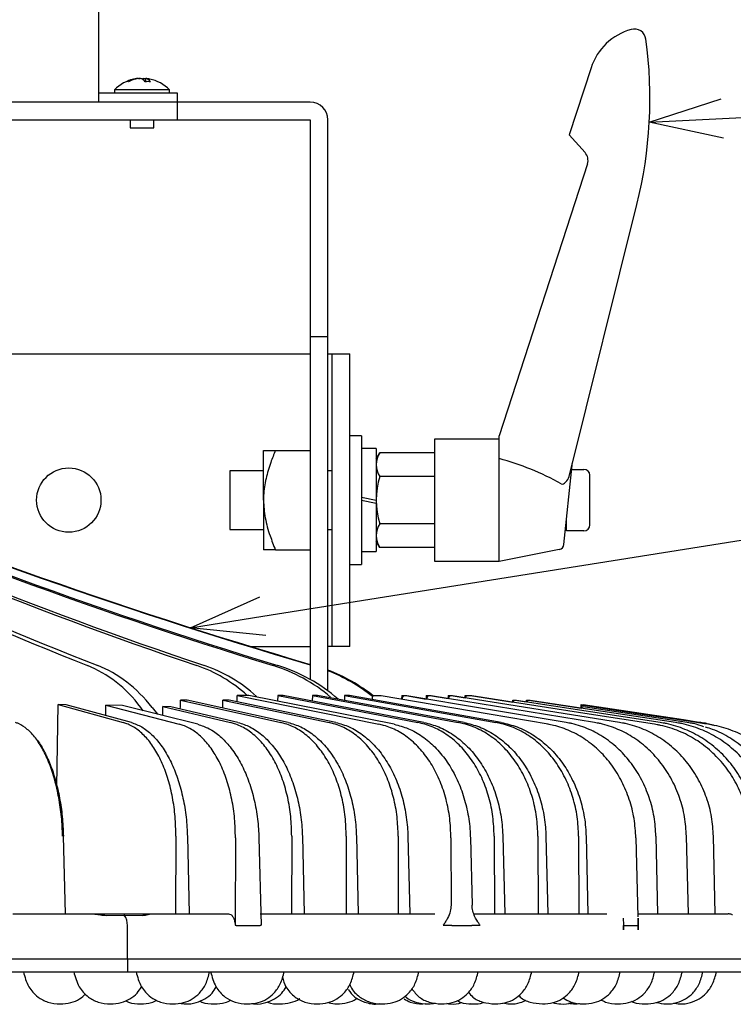
# Model space of a CAD drawing. Units: inches. Extents: x 1047 to 1452, y -2 to 284.
# Drawn here: x 1159 to 1184, y 215 to 248 of the extents above; entities that cross this region are included whole.
import ezdxf

# ---------------------------------------------------------------- set-up
doc = ezdxf.new("R2010")
doc.units = ezdxf.units.IN
doc.header["$LTSCALE"] = 0.2

msp = doc.modelspace()

# ---------------------------------------------------------------- linework, layer by layer
at = {"color": 3}
for p, q in [((1162.023, 254.356), (1162.023, 245.596)), ((1178.843, 246.771), (1178.098, 244.479)), ((1162.023, 245.916), (1164.703, 245.916)), ((1164.703, 245.916), (1164.703, 244.996)), ((1169.253, 245.596), (1113.253, 245.596)), ((1113.253, 244.996), (1169.253, 244.996)), ((1169.253, 244.996), (1169.253, 225.864)), ((1169.853, 225.474), (1169.853, 244.996)), ((1178.098, 244.479), (1178.639, 243.878)), ((1178.722, 243.487), (1175.703, 234.196)), ((1178.093, 232.805), (1180.41, 242.096)), ((1169.253, 237.586), (1169.853, 237.586)), ((1143.177, 236.996), (1169.253, 236.996)), ((1169.853, 236.996), (1170.603, 236.996)), ((1170.003, 226.996), (1170.003, 236.996)), ((1170.603, 226.996), (1170.603, 236.996)), ((1173.503, 234.096), (1175.703, 234.096)), ((1173.503, 229.896), (1173.503, 234.096)), ((1175.703, 229.896), (1175.703, 234.196)), ((1167.653, 231.996), (1167.653, 233.696)), ((1168.06, 233.696), (1169.253, 233.696)), ((1171.503, 233.396), (1171.628, 233.613)), ((1173.503, 233.613), (1171.628, 233.613)), ((1177.918, 230.482), (1178.203, 233.196)), ((1173.503, 232.804), (1171.628, 232.804)), ((1167.653, 231.996), (1167.653, 230.296)), ((1173.503, 231.188), (1171.628, 231.188)), ((1171.628, 230.379), (1171.503, 230.596)), ((1168.06, 230.296), (1169.253, 230.296)), ((1173.503, 230.379), (1171.628, 230.379)), ((1177.76, 230.307), (1175.703, 229.896)), ((1175.703, 229.896), (1173.503, 229.896)), ((1167.21, 226.996), (1169.253, 226.996)), ((1170.603, 226.996), (1169.853, 226.996)), ((1164.817, 225.161), (1168.249, 224.395)), ((1165.043, 225.161), (1164.817, 225.161)), ((1168.495, 224.395), (1165.043, 225.161)), ((1166.265, 225.161), (1169.893, 224.395)), ((1166.481, 225.161), (1166.265, 225.161)), ((1170.128, 224.395), (1166.481, 225.161)), ((1166.757, 225.319), (1171.597, 224.336)), ((1167.151, 225.319), (1166.757, 225.319)), ((1172.116, 224.336), (1167.151, 225.319)), ((1168.14, 225.315), (1168.135, 225.124)), ((1168.14, 225.315), (1172.928, 224.395)), ((1168.328, 225.315), (1168.14, 225.315)), ((1173.136, 224.395), (1168.328, 225.315)), ((1169.324, 225.315), (1169.32, 225.125)), ((1169.324, 225.315), (1174.309, 224.395)), ((1169.5, 225.315), (1169.324, 225.315)), ((1174.504, 224.395), (1169.5, 225.315)), ((1170.427, 225.315), (1170.423, 225.145)), ((1170.427, 225.315), (1175.596, 224.395)), ((1170.59, 225.315), (1170.427, 225.315)), ((1175.777, 224.395), (1170.59, 225.315)), ((1171.671, 225.309), (1171.435, 225.309)), ((1171.671, 225.309), (1171.663, 225.31)), ((1175.362, 224.679), (1171.673, 225.309)), ((1172.375, 225.315), (1172.373, 225.189)), ((1172.375, 225.315), (1172.512, 225.315)), ((1172.394, 225.247), (1172.393, 225.186)), ((1172.545, 225.305), (1172.463, 225.305)), ((1172.512, 225.315), (1173.213, 225.197)), ((1172.537, 225.305), (1172.545, 225.305)), ((1177.995, 224.394), (1172.547, 225.304)), ((1173.216, 225.315), (1173.213, 225.193)), ((1173.216, 225.315), (1173.338, 225.315)), ((1173.233, 225.247), (1173.232, 225.19)), ((1173.376, 225.305), (1173.302, 225.305)), ((1173.338, 225.315), (1173.961, 225.213)), ((1173.368, 225.305), (1173.376, 225.305)), ((1178.962, 224.394), (1173.377, 225.304)), ((1173.964, 225.315), (1173.961, 225.209)), ((1173.964, 225.315), (1174.071, 225.315)), ((1173.98, 225.247), (1173.979, 225.206)), ((1174.113, 225.305), (1174.048, 225.305)), ((1174.071, 225.315), (1174.543, 225.239)), ((1174.113, 225.305), (1174.105, 225.305)), ((1179.821, 224.394), (1174.115, 225.304)), ((1174.543, 225.319), (1174.725, 225.319)), ((1174.562, 225.25), (1174.559, 225.25)), ((1174.559, 225.25), (1174.559, 225.25)), ((1174.773, 225.309), (1174.627, 225.309)), ((1174.725, 225.319), (1176.168, 225.094)), ((1174.773, 225.309), (1174.764, 225.31)), ((1178.783, 224.683), (1174.774, 225.309)), ((1176.169, 225.161), (1176.247, 225.161)), ((1176.247, 225.161), (1176.64, 225.101)), ((1176.299, 225.151), (1176.25, 225.151)), ((1176.299, 225.151), (1176.29, 225.152)), ((1176.299, 225.151), (1176.3, 225.151)), ((1181.205, 224.395), (1176.3, 225.151)), ((1176.641, 225.161), (1176.704, 225.161)), ((1176.704, 225.161), (1178.503, 224.887)), ((1176.759, 225.151), (1176.72, 225.151)), ((1176.759, 225.151), (1176.751, 225.152)), ((1176.759, 225.151), (1176.76, 225.151)), ((1181.727, 224.395), (1176.76, 225.151)), ((1160.596, 222.206), (1160.639, 225.005)), ((1160.639, 225.005), (1162.862, 224.395)), ((1160.908, 225.003), (1160.639, 225.005)), ((1163.14, 224.395), (1160.908, 225.003)), ((1162.264, 224.633), (1162.269, 224.985)), ((1162.269, 224.985), (1164.779, 224.336)), ((1162.838, 224.975), (1162.269, 224.985)), ((1165.407, 224.336), (1162.838, 224.975)), ((1163.549, 224.798), (1163.463, 224.912)), ((1163.85, 224.912), (1164.035, 224.677)), ((1164.211, 224.633), (1164.215, 224.943)), ((1164.215, 224.943), (1166.525, 224.395)), ((1164.49, 224.936), (1164.215, 224.943)), ((1166.783, 224.395), (1164.49, 224.936)), ((1176.184, 225.092), (1176.182, 225.092)), ((1176.182, 225.092), (1176.182, 225.092)), ((1178.503, 225.005), (1182.596, 224.395)), ((1178.503, 224.935), (1178.503, 225.005)), ((1178.503, 224.915), (1178.503, 224.934)), ((1178.503, 224.885), (1178.503, 224.906)), ((1180.104, 224.766), (1178.572, 224.995)), ((1180.353, 224.707), (1178.572, 224.974)), ((1182.133, 224.395), (1178.572, 224.932)), ((1178.572, 224.932), (1178.572, 224.932)), ((1177.374, 224.336), (1175.362, 224.679)), ((1181.011, 224.336), (1178.783, 224.683)), ((1182.001, 224.483), (1180.104, 224.766)), ((1182.245, 224.424), (1180.353, 224.707)), ((1182.475, 224.412), (1182.001, 224.483)), ((1177.372, 224.336), (1177.374, 224.336)), ((1177.995, 224.394), (1177.993, 224.395)), ((1178.962, 224.394), (1178.96, 224.395)), ((1179.82, 224.395), (1179.821, 224.394)), ((1181.011, 224.336), (1181.011, 224.336)), ((1181.204, 224.395), (1181.205, 224.395)), ((1181.726, 224.395), (1181.727, 224.395)), ((1182.132, 224.395), (1182.133, 224.395)), ((1182.717, 224.354), (1182.245, 224.424)), ((1182.593, 224.395), (1182.475, 224.412)), ((1182.836, 224.336), (1182.717, 224.354)), ((1160.888, 217.856), (1160.825, 220.508)), ((1164.662, 220.508), (1164.648, 217.856)), ((1165.054, 220.508), (1165.118, 217.856)), ((1166.696, 220.449), (1166.683, 217.47)), ((1167.498, 220.449), (1167.571, 217.47)), ((1168.618, 220.508), (1168.611, 217.856)), ((1168.982, 220.508), (1169.046, 217.856)), ((1170.48, 220.508), (1170.476, 217.856)), ((1170.827, 220.508), (1170.892, 217.856)), ((1172.256, 220.508), (1172.256, 217.856)), ((1172.586, 220.508), (1172.652, 217.856)), ((1174.058, 220.449), (1174.061, 218.148)), ((1174.722, 220.449), (1174.779, 218.148)), ((1175.535, 220.508), (1175.541, 217.856)), ((1175.829, 220.508), (1175.894, 217.856)), ((1177.028, 220.508), (1177.038, 217.856)), ((1177.303, 220.508), (1177.367, 217.856)), ((1178.419, 220.508), (1178.432, 217.856)), ((1178.673, 220.508), (1178.737, 217.856)), ((1180.449, 217.757), (1180.385, 220.45)), ((1181.13, 217.856), (1181.068, 220.508)), ((1182.168, 217.856), (1182.108, 220.508)), ((1183.027, 220.508), (1183.03, 220.508)), ((1183.03, 220.508), (1183.031, 220.508)), ((1183.09, 217.856), (1183.031, 220.508)), ((1159.092, 217.856), (1160.463, 217.856)), ((1160.463, 217.856), (1160.855, 217.856)), ((1160.855, 217.856), (1161.796, 217.856)), ((1161.796, 217.856), (1162.294, 217.856)), ((1162.294, 217.856), (1162.9, 217.856)), ((1162.294, 217.803), (1162.9, 217.806)), ((1162.9, 217.856), (1162.9, 217.806)), ((1162.9, 217.856), (1163.506, 217.856)), ((1162.9, 217.806), (1163.506, 217.803)), ((1163.506, 217.856), (1163.796, 217.856)), ((1163.796, 217.856), (1164.648, 217.856)), ((1164.648, 217.856), (1165.118, 217.856)), ((1165.118, 217.856), (1166.458, 217.856)), ((1167.539, 217.856), (1168.611, 217.856)), ((1168.611, 217.856), (1169.046, 217.856)), ((1169.046, 217.856), (1170.476, 217.856)), ((1170.476, 217.856), (1170.892, 217.856)), ((1170.892, 217.856), (1172.256, 217.856)), ((1172.256, 217.856), (1172.652, 217.856)), ((1172.652, 217.856), (1173.504, 217.856)), ((1174.837, 217.856), (1175.541, 217.856)), ((1175.541, 217.856), (1175.894, 217.856)), ((1175.894, 217.856), (1177.038, 217.856)), ((1177.038, 217.856), (1177.367, 217.856)), ((1177.367, 217.856), (1178.432, 217.856)), ((1178.432, 217.856), (1178.737, 217.856)), ((1178.737, 217.856), (1179.387, 217.856)), ((1180.449, 217.856), (1180.924, 217.856)), ((1180.924, 217.856), (1181.124, 217.856)), ((1181.124, 217.856), (1181.984, 217.856)), ((1181.984, 217.856), (1182.163, 217.856)), ((1182.163, 217.856), (1182.929, 217.856)), ((1182.929, 217.856), (1183.086, 217.856)), ((1183.086, 217.856), (1183.526, 217.856)), ((1163.003, 216.316), (1163.003, 217.456)), ((1166.683, 217.47), (1166.716, 217.47)), ((1166.716, 217.47), (1166.716, 217.456)), ((1166.716, 217.456), (1167.539, 217.456)), ((1167.539, 217.47), (1167.571, 217.47)), ((1167.539, 217.47), (1167.539, 217.456)), ((1167.539, 217.456), (1167.539, 217.47)), ((1173.792, 217.47), (1174.088, 217.47)), ((1174.088, 217.47), (1174.089, 217.456)), ((1174.089, 217.456), (1174.769, 217.456)), ((1174.769, 217.47), (1175.056, 217.47)), ((1174.769, 217.47), (1174.769, 217.456)), ((1174.769, 217.456), (1174.769, 217.47)), ((1179.941, 217.709), (1179.949, 217.477)), ((1179.95, 217.307), (1179.95, 217.456)), ((1179.96, 217.456), (1180.448, 217.456)), ((1180.458, 217.456), (1180.458, 217.307)), ((1116.003, 216.316), (1163.003, 216.316)), ((1163.003, 216.316), (1186.503, 216.316))]:
    msp.add_line(p, q, dxfattribs=at)
at = {"color": 7}
for p, q in [((1163.373, 246.4), (1163.373, 246.408)), ((1163.373, 246.4), (1163.389, 246.403)), ((1163.375, 246.401), (1163.375, 246.408)), ((1163.389, 246.403), (1163.442, 246.408)), ((1163.559, 246.35), (1163.559, 246.408)), ((1163.559, 246.408), (1163.611, 246.403)), ((1163.564, 246.408), (1163.564, 246.408)), ((1163.564, 246.408), (1163.617, 246.403)), ((1163.611, 246.403), (1163.633, 246.4)), ((1163.617, 246.403), (1163.633, 246.4)), ((1163.631, 246.4), (1163.631, 246.408)), ((1163.633, 246.296), (1163.633, 246.408)), ((1162.563, 246.016), (1162.563, 245.916)), ((1163.854, 246.016), (1162.563, 246.016)), ((1164.443, 246.016), (1163.854, 246.016)), ((1164.443, 245.916), (1164.443, 246.016)), ((1183.33, 245.038), (1193.205, 245.55)), ((1163.103, 244.996), (1163.103, 244.716)), ((1163.903, 244.716), (1163.903, 244.996)), ((1163.103, 244.716), (1163.903, 244.716)), ((1171.003, 234.196), (1170.603, 234.196)), ((1171.003, 234.196), (1171.003, 231.996)), ((1171.503, 233.756), (1171.003, 233.756)), ((1171.503, 233.756), (1171.503, 230.236)), ((1171.503, 233.756), (1171.503, 230.236)), ((1167.653, 232.996), (1166.503, 232.996)), ((1166.503, 232.996), (1166.503, 230.996)), ((1170.003, 232.996), (1169.853, 232.996)), ((1167.633, 228.028), (1193.26, 232.103)), ((1171.003, 232.096), (1171.503, 231.996)), ((1171.003, 231.996), (1171.003, 229.796)), ((1171.003, 231.996), (1171.503, 231.896)), ((1166.503, 230.996), (1167.653, 230.996)), ((1169.853, 230.996), (1170.003, 230.996)), ((1171.003, 230.236), (1171.503, 230.236)), ((1170.603, 229.796), (1171.003, 229.796)), ((1163.003, 216.316), (1163.003, 215.876)), ((1116.003, 215.876), (1163.003, 215.876)), ((1163.003, 215.876), (1186.503, 215.876)), ((1173.093, 214.776), (1173.196, 214.789)), ((1174.654, 214.776), (1174.731, 214.786))]:
    msp.add_line(p, q, dxfattribs=at)
at = {"color": 0, "linetype": 'ByBlock', "lineweight": -2}
for p, q in [((1180.833, 244.909), (1183.295, 245.707)), ((1180.833, 244.909), (1183.33, 245.038)), ((1183.364, 244.369), (1180.833, 244.909)), ((1165.164, 227.636), (1167.527, 228.69)), ((1165.164, 227.636), (1167.633, 228.028)), ((1167.738, 227.367), (1165.164, 227.636))]:
    msp.add_line(p, q, dxfattribs=at)
for p, q in [((1178.187, 233.046), (1178.603, 233.046)), ((1178.803, 231.146), (1178.803, 232.846)), ((1178.003, 230.946), (1178.003, 231.289)), ((1178.603, 230.946), (1178.003, 230.946))]:
    msp.add_line(p, q)
at = {"color": 3}
msp.add_circle((1161.003, 231.996), 1.1, dxfattribs=at)
for centre, radius, start, end in [((1180.745, 246.153), 2, 105.367, 162), ((1180.322, 247.696), 0.4, 7.7572, 105.5145), ((1165.855, 245.725), 15, 346, 7.7572), ((1169.253, 244.996), 0.6, 0, 90), ((1178.341, 243.61), 0.4, 342, 42), ((1172.219, 233.208), 0.716, 145.6158, 214.3842), ((1173.137, 224.031), 9.73, 61.2051, 74.707), ((1174.178, 231.996), 2.675, 162.412, 197.588), ((1177.866, 232.622), 0.0775, 236.4735, 300.1962), ((1177.796, 232.76), 0.232, 298.0691, 319.3303), ((1177.686, 232.921), 0.423, 312.5077, 344.163), ((1172.219, 230.784), 0.716, 145.6158, 214.3842), ((1177.72, 230.503), 0.2, 281.5705, 354.0119), ((1171.427, 225.25), 0.06, 90, 179.4944), ((1171.375, 225.298), 0.0486, 261.4555, 271.1826), ((1171.663, 225.25), 0.06, 80.3138, 90), ((1172.455, 225.245), 0.06, 90, 178.6529), ((1172.537, 225.245), 0.06, 80.5172, 90), ((1173.294, 225.245), 0.06, 90, 178.6776), ((1173.368, 225.245), 0.06, 80.7455, 90), ((1174.04, 225.245), 0.06, 90, 178.7058), ((1174.105, 225.245), 0.06, 80.9394, 90), ((1174.619, 225.25), 0.06, 90, 179.6849), ((1174.764, 225.25), 0.06, 81.1343, 90), ((1176.242, 225.092), 0.06, 90, 179.7388), ((1176.29, 225.092), 0.06, 81.2354, 90), ((1176.712, 225.092), 0.06, 90, 175.3063), ((1176.751, 225.092), 0.06, 81.342, 90), ((1178.563, 224.935), 0.06, 81.5352, 179.9977), ((1178.563, 224.915), 0.06, 81.5639, 179.9947), ((1178.563, 224.872), 0.06, 81.4232, 167.5375), ((1180.376, 220.545), 0.0952, 270.4737, 275.1483), ((1181.062, 220.562), 0.0537, 269.7473, 276.6189), ((1182.103, 220.534), 0.0259, 268.0684, 279.387), ((1162.458, 217.486), 0.546, 356.8896, 35.9574)]:
    msp.add_arc(centre, radius, start, end, dxfattribs=at)
at = {"color": 7}
for centre, radius, start, end in [((1163.503, 245.111), 1.305, 101.8536, 136.1026), ((1163.469, 245.274), 1.138, 94.8155, 116.229), ((1163.543, 245.274), 1.138, 94.8155, 116.229), ((1163.369, 246.119), 0.3, 36.0132, 74.739), ((1163.603, 246.199), 0.214, 102.0438, 117.8595), ((1163.554, 246.119), 0.3, 36.0132, 74.739), ((1163.54, 245.287), 1.125, 78.1417, 85.2427), ((1163.503, 245.111), 1.305, 43.8974, 78.1464), ((1163.003, 246.057), 0.241, 81.0904, 98.9096), ((1163.704, 244.811), 1.487, 86.422, 93.578)]:
    msp.add_arc(centre, radius, start, end, dxfattribs=at)
for centre, start, end in [((1178.603, 232.846), 0, 90), ((1178.603, 231.146), 270, 0)]:
    msp.add_arc(centre, 0.2, start, end)
at = {"color": 3}
for centre, major_axis, ratio, start_param, end_param in [((1202.63, 404.161), (5.793, 185.16), 0.742819, 2.768996, 2.881366), ((1197.993, 404.161), (-5.793, 185.16), 0.742819, 2.722522, 2.834891), ((1212.099, 404.161), (7.744, 185.089), 0.865646, 2.781961, 2.894331), ((1208.634, 404.161), (-7.744, 185.089), 0.865646, 2.709557, 2.821927), ((1218.395, 404.161), (12.477, 184.83), 0.950641, 2.809845, 2.922215), ((1216.253, 404.161), (-12.477, 184.83), 0.950641, 2.681672, 2.794042), ((1221.243, 404.161), (35.108, 181.892), 0.994102, 2.935331, 3.047224), ((1220.519, 404.161), (-35.108, 181.892), 0.994102, 2.556187, 2.667774), ((1160.315, 220.582), (0.188, 5.998), 0.742819, 5.541684, 6.022958), ((1160.824, 220.582), (-0.188, 5.998), 0.742819, 5.49521, 5.976484), ((1163.863, 220.582), (0.251, 5.996), 0.865646, 5.658566, 6.035923), ((1164.243, 220.582), (-0.251, 5.996), 0.865646, 5.57767, 5.963519), ((1166.346, 220.582), (0.404, 5.988), 0.950641, 5.671379, 6.063808), ((1166.581, 220.582), (-0.404, 5.988), 0.950641, 5.523905, 5.935634), ((1167.735, 220.582), (-1.137, 5.893), 0.994102, 5.429014, 5.728579), ((1167.656, 220.582), (1.137, 5.893), 0.994102, 5.801693, 6.09784), ((1139.503, 233.897), (28.243, 2177.019), 0.011678, 4.708389, 4.708528), ((1139.503, 233.897), (26.874, 2177.019), 0.012341, 4.708404, 4.708528), ((1139.503, 217.456), (25.041, 2116.291), 0.012833, 4.716155, 4.716256), ((1139.503, 214.018), (18.846, 2119.729), 0.014988, 4.717783, 4.717821), ((1139.503, 217.456), (11.828, 2116.291), 0.016536, 4.716158, 4.716197), ((1139.503, 233.897), (9.838, 2177.019), 0.01686, 4.70842, 4.708452), ((1139.503, 233.897), (7.903, 2177.019), 0.017073, 4.708409, 4.708438)]:
    msp.add_ellipse(centre, major_axis=major_axis, ratio=ratio, start_param=start_param, end_param=end_param, dxfattribs=at)
for points, knots in [([(1168.06, 233.696), (1168.006, 233.559), (1167.882, 233.245), (1167.729, 232.735), (1167.658, 232.299), (1167.654, 232.05), (1167.653, 231.996)], [0, 0, 0, 0, 0.250474, 0.57597, 0.907033, 1, 1, 1, 1]), ([(1167.653, 233.696), (1167.666, 233.696), (1167.692, 233.696), (1167.859, 233.696), (1167.997, 233.696), (1168.06, 233.696)], [0, 0, 0, 0, 0.348322, 0.7073809, 1, 1, 1, 1]), ([(1178.203, 233.196), (1178.203, 233.196), (1178.203, 233.196), (1178.203, 233.201), (1178.203, 233.203), (1178.203, 233.209), (1178.203, 233.212), (1178.203, 233.221), (1178.203, 233.226), (1178.203, 233.237), (1178.203, 233.241), (1178.203, 233.246)], [0, 0, 0, 0, 0.25, 0.25, 0.375, 0.375, 0.5, 0.5, 0.75, 0.75, 1, 1, 1, 1]), ([(1167.653, 231.996), (1167.666, 231.792), (1167.692, 231.377), (1167.859, 230.811), (1167.997, 230.456), (1168.06, 230.296)], [0, 0, 0, 0, 0.348322, 0.70738, 1, 1, 1, 1]), ([(1168.06, 230.296), (1167.997, 230.296), (1167.861, 230.296), (1167.694, 230.296), (1167.667, 230.296), (1167.653, 230.296)], [0, 0, 0, 0, 0.292624, 0.642219, 1, 1, 1, 1]), ([(1178.503, 224.934), (1178.503, 224.934), (1178.503, 224.935), (1178.503, 224.935), (1178.503, 224.935)], [0, 0, 0, 0, 0.5190736, 1, 1, 1, 1]), ([(1178.503, 224.906), (1178.503, 224.908), (1178.503, 224.911), (1178.503, 224.913), (1178.503, 224.915)], [0, 0, 0, 0, 0.513536, 1, 1, 1, 1]), ([(1160.793, 220.508), (1160.783, 220.73), (1160.763, 221.179), (1160.668, 221.829), (1160.529, 222.445), (1160.345, 222.999), (1160.122, 223.484), (1159.868, 223.88), (1159.586, 224.181), (1159.37, 224.321), (1159.234, 224.378), (1159.201, 224.389), (1159.185, 224.395)], [0, 0, 0, 0, 0.118319, 0.24007, 0.35839, 0.480141, 0.59845, 0.720192, 0.838485, 0.96021, 0.981575, 1, 1, 1, 1]), ([(1164.662, 220.508), (1164.657, 220.733), (1164.647, 221.182), (1164.555, 221.835), (1164.408, 222.447), (1164.205, 223.004), (1163.954, 223.486), (1163.661, 223.883), (1163.334, 224.18), (1163.062, 224.333), (1162.902, 224.382), (1162.862, 224.395)], [0, 0, 0, 0, 0.120034, 0.240067, 0.360102, 0.480136, 0.600158, 0.720181, 0.840187, 0.960194, 1, 1, 1, 1]), ([(1163.14, 224.395), (1163.259, 224.351), (1163.501, 224.264), (1163.842, 223.995), (1164.16, 223.631), (1164.438, 223.177), (1164.675, 222.642), (1164.858, 222.049), (1164.987, 221.406), (1165.041, 220.885), (1165.051, 220.583), (1165.054, 220.508)], [0, 0, 0, 0, 0.1182819, 0.2399934, 0.3582758, 0.4799873, 0.5982755, 0.7199933, 0.8382972, 0.9600309, 1, 1, 1, 1]), ([(1166.696, 220.449), (1166.69, 220.671), (1166.68, 221.12), (1166.582, 221.77), (1166.424, 222.386), (1166.21, 222.94), (1165.941, 223.426), (1165.631, 223.821), (1165.283, 224.121), (1164.993, 224.274), (1164.821, 224.324), (1164.779, 224.336)], [0, 0, 0, 0, 0.118324, 0.24008, 0.358404, 0.48016, 0.598478, 0.720229, 0.838533, 0.96027, 1, 1, 1, 1]), ([(1165.407, 224.336), (1165.538, 224.293), (1165.803, 224.205), (1166.177, 223.936), (1166.524, 223.572), (1166.829, 223.118), (1167.087, 222.583), (1167.287, 221.99), (1167.426, 221.346), (1167.485, 220.826), (1167.495, 220.524), (1167.498, 220.449)], [0, 0, 0, 0, 0.11829, 0.240011, 0.358302, 0.480021, 0.598323, 0.720055, 0.838371, 0.960118, 1, 1, 1, 1]), ([(1168.618, 220.508), (1168.612, 220.733), (1168.599, 221.182), (1168.491, 221.835), (1168.318, 222.447), (1168.083, 223.004), (1167.79, 223.486), (1167.45, 223.883), (1167.072, 224.18), (1166.756, 224.333), (1166.571, 224.382), (1166.525, 224.395)], [0, 0, 0, 0, 0.120034, 0.240067, 0.360102, 0.480136, 0.600159, 0.720181, 0.840188, 0.960194, 1, 1, 1, 1]), ([(1166.783, 224.395), (1166.921, 224.351), (1167.2, 224.264), (1167.594, 223.995), (1167.959, 223.631), (1168.28, 223.177), (1168.551, 222.642), (1168.761, 222.049), (1168.907, 221.406), (1168.968, 220.885), (1168.979, 220.583), (1168.982, 220.508)], [0, 0, 0, 0, 0.1182824, 0.2399943, 0.3582756, 0.4799872, 0.5982756, 0.7199933, 0.8382972, 0.9600309, 1, 1, 1, 1]), ([(1170.48, 220.508), (1170.473, 220.73), (1170.459, 221.179), (1170.343, 221.829), (1170.159, 222.445), (1169.909, 222.999), (1169.597, 223.484), (1169.236, 223.88), (1168.832, 224.18), (1168.496, 224.333), (1168.298, 224.382), (1168.249, 224.395)], [0, 0, 0, 0, 0.118318, 0.240068, 0.358386, 0.480137, 0.598444, 0.720182, 0.838473, 0.960195, 1, 1, 1, 1]), ([(1168.495, 224.395), (1168.641, 224.351), (1168.938, 224.264), (1169.356, 223.995), (1169.745, 223.631), (1170.084, 223.177), (1170.372, 222.642), (1170.595, 222.049), (1170.749, 221.406), (1170.813, 220.885), (1170.824, 220.583), (1170.827, 220.508)], [0, 0, 0, 0, 0.118282, 0.239994, 0.358276, 0.479987, 0.598275, 0.719993, 0.838297, 0.960031, 1, 1, 1, 1]), ([(1172.256, 220.508), (1172.248, 220.73), (1172.233, 221.179), (1172.11, 221.829), (1171.915, 222.445), (1171.649, 222.999), (1171.319, 223.484), (1170.938, 223.88), (1170.51, 224.18), (1170.155, 224.333), (1169.945, 224.382), (1169.893, 224.395)], [0, 0, 0, 0, 0.1183185, 0.2400677, 0.3583864, 0.480137, 0.5984438, 0.7201823, 0.8384737, 0.9601956, 1, 1, 1, 1]), ([(1170.128, 224.395), (1170.282, 224.351), (1170.595, 224.264), (1171.037, 223.995), (1171.447, 223.631), (1171.805, 223.177), (1172.109, 222.642), (1172.343, 222.049), (1172.505, 221.406), (1172.572, 220.885), (1172.584, 220.583), (1172.586, 220.508)], [0, 0, 0, 0, 0.118282, 0.239994, 0.358275, 0.479987, 0.598275, 0.719993, 0.838297, 0.960031, 1, 1, 1, 1]), ([(1174.058, 220.449), (1174.05, 220.674), (1174.033, 221.123), (1173.904, 221.776), (1173.7, 222.389), (1173.422, 222.945), (1173.078, 223.427), (1172.68, 223.825), (1172.236, 224.122), (1171.867, 224.274), (1171.651, 224.324), (1171.597, 224.336)], [0, 0, 0, 0, 0.12004, 0.240079, 0.360119, 0.480159, 0.600193, 0.720227, 0.840247, 0.960268, 1, 1, 1, 1]), ([(1172.116, 224.336), (1172.28, 224.293), (1172.613, 224.205), (1173.082, 223.936), (1173.517, 223.572), (1173.896, 223.118), (1174.218, 222.583), (1174.466, 221.99), (1174.637, 221.346), (1174.708, 220.826), (1174.719, 220.524), (1174.722, 220.449)], [0, 0, 0, 0, 0.11829, 0.240012, 0.358302, 0.480021, 0.598323, 0.720055, 0.838371, 0.960118, 1, 1, 1, 1]), ([(1175.535, 220.508), (1175.525, 220.733), (1175.507, 221.182), (1175.369, 221.835), (1175.153, 222.447), (1174.859, 223.004), (1174.495, 223.486), (1174.073, 223.883), (1173.604, 224.18), (1173.213, 224.333), (1172.985, 224.382), (1172.928, 224.395)], [0, 0, 0, 0, 0.120034, 0.240067, 0.360102, 0.480136, 0.600159, 0.720181, 0.840188, 0.960194, 1, 1, 1, 1]), ([(1173.136, 224.395), (1173.306, 224.351), (1173.65, 224.264), (1174.135, 223.995), (1174.584, 223.631), (1174.977, 223.177), (1175.309, 222.642), (1175.565, 222.049), (1175.742, 221.406), (1175.814, 220.885), (1175.826, 220.583), (1175.829, 220.508)], [0, 0, 0, 0, 0.118282, 0.239994, 0.358275, 0.479987, 0.598275, 0.719993, 0.838297, 0.960031, 1, 1, 1, 1]), ([(1177.028, 220.508), (1177.019, 220.73), (1176.999, 221.179), (1176.856, 221.829), (1176.63, 222.445), (1176.324, 222.999), (1175.944, 223.484), (1175.507, 223.88), (1175.016, 224.18), (1174.61, 224.333), (1174.369, 224.382), (1174.309, 224.395)], [0, 0, 0, 0, 0.1183184, 0.2400677, 0.3583864, 0.4801369, 0.5984436, 0.7201828, 0.8384735, 0.9601956, 1, 1, 1, 1]), ([(1174.504, 224.395), (1174.681, 224.351), (1175.039, 224.264), (1175.543, 223.995), (1176.011, 223.631), (1176.419, 223.177), (1176.764, 222.642), (1177.03, 222.049), (1177.213, 221.406), (1177.288, 220.885), (1177.3, 220.583), (1177.303, 220.508)], [0, 0, 0, 0, 0.1182823, 0.2399939, 0.3582759, 0.4799871, 0.5982758, 0.7199934, 0.8382973, 0.9600309, 1, 1, 1, 1]), ([(1178.419, 220.508), (1178.408, 220.73), (1178.388, 221.179), (1178.238, 221.829), (1178.004, 222.445), (1177.686, 222.999), (1177.292, 223.484), (1176.838, 223.88), (1176.329, 224.18), (1175.907, 224.333), (1175.658, 224.382), (1175.596, 224.395)], [0, 0, 0, 0, 0.118318, 0.240068, 0.358386, 0.480137, 0.598444, 0.720182, 0.838474, 0.960195, 1, 1, 1, 1]), ([(1175.777, 224.395), (1175.96, 224.351), (1176.331, 224.264), (1176.853, 223.995), (1177.338, 223.631), (1177.76, 223.177), (1178.117, 222.642), (1178.392, 222.049), (1178.581, 221.406), (1178.659, 220.885), (1178.67, 220.583), (1178.673, 220.508)], [0, 0, 0, 0, 0.118282, 0.239994, 0.358276, 0.479987, 0.598275, 0.719993, 0.838297, 0.960031, 1, 1, 1, 1]), ([(1180.377, 220.449), (1180.363, 220.671), (1180.333, 221.12), (1180.165, 221.77), (1179.91, 222.386), (1179.57, 222.94), (1179.151, 223.426), (1178.671, 223.821), (1178.137, 224.122), (1177.725, 224.262), (1177.465, 224.319), (1177.401, 224.331), (1177.372, 224.336)], [0, 0, 0, 0, 0.118324, 0.24008, 0.358403, 0.480159, 0.598479, 0.720231, 0.838539, 0.960278, 0.981643, 1, 1, 1, 1]), ([(1181.061, 220.508), (1181.047, 220.73), (1181.017, 221.179), (1180.846, 221.829), (1180.586, 222.445), (1180.239, 222.999), (1179.811, 223.484), (1179.321, 223.88), (1178.775, 224.181), (1178.354, 224.321), (1178.089, 224.378), (1178.023, 224.389), (1177.993, 224.395)], [0, 0, 0, 0, 0.118319, 0.24007, 0.358389, 0.480141, 0.598451, 0.720192, 0.838485, 0.96021, 0.981575, 1, 1, 1, 1]), ([(1182.102, 220.508), (1182.088, 220.73), (1182.058, 221.179), (1181.883, 221.829), (1181.617, 222.445), (1181.262, 222.999), (1180.823, 223.484), (1180.322, 223.88), (1179.762, 224.181), (1179.331, 224.321), (1179.059, 224.378), (1178.992, 224.389), (1178.96, 224.395)], [0, 0, 0, 0, 0.118319, 0.24007, 0.35839, 0.480141, 0.59845, 0.720192, 0.838485, 0.96021, 0.981575, 1, 1, 1, 1]), ([(1183.027, 220.508), (1183.012, 220.73), (1182.982, 221.179), (1182.804, 221.829), (1182.533, 222.445), (1182.17, 222.999), (1181.722, 223.484), (1181.21, 223.88), (1180.639, 224.181), (1180.198, 224.321), (1179.92, 224.378), (1179.851, 224.389), (1179.82, 224.395)], [0, 0, 0, 0, 0.118319, 0.24007, 0.358389, 0.480141, 0.59845, 0.720192, 0.838485, 0.96021, 0.981575, 1, 1, 1, 1]), ([(1184.286, 220.449), (1184.271, 220.671), (1184.24, 221.12), (1184.059, 221.77), (1183.782, 222.386), (1183.412, 222.94), (1182.955, 223.426), (1182.432, 223.821), (1181.848, 224.122), (1181.397, 224.262), (1181.113, 224.319), (1181.043, 224.331), (1181.011, 224.336)], [0, 0, 0, 0, 0.118324, 0.240079, 0.358404, 0.480159, 0.598479, 0.720231, 0.838539, 0.960278, 0.981642, 1, 1, 1, 1]), ([(1184.515, 220.508), (1184.5, 220.73), (1184.47, 221.179), (1184.287, 221.829), (1184.008, 222.445), (1183.633, 222.999), (1183.171, 223.484), (1182.642, 223.88), (1182.052, 224.181), (1181.596, 224.321), (1181.309, 224.378), (1181.237, 224.389), (1181.204, 224.395)], [0, 0, 0, 0, 0.118319, 0.24007, 0.35839, 0.480141, 0.59845, 0.720192, 0.838485, 0.96021, 0.981575, 1, 1, 1, 1]), ([(1185.075, 220.508), (1185.06, 220.73), (1185.03, 221.179), (1184.846, 221.829), (1184.563, 222.445), (1184.185, 222.999), (1183.717, 223.484), (1183.182, 223.88), (1182.584, 224.181), (1182.122, 224.321), (1181.832, 224.378), (1181.76, 224.389), (1181.726, 224.395)], [0, 0, 0, 0, 0.1183194, 0.2400699, 0.3583896, 0.480141, 0.5984504, 0.7201915, 0.8384851, 0.9602096, 0.9815749, 1, 1, 1, 1]), ([(1182.698, 224.251), (1182.583, 224.29), (1182.43, 224.342), (1182.239, 224.378), (1182.166, 224.389), (1182.132, 224.395)], [0, 0, 0, 0, 0.621644, 0.824802, 1, 1, 1, 1]), ([(1183.076, 224.277), (1182.989, 224.306), (1182.864, 224.348), (1182.701, 224.377), (1182.627, 224.389), (1182.593, 224.395)], [0, 0, 0, 0, 0.551816, 0.792465, 1, 1, 1, 1]), ([(1185.511, 220.508), (1185.496, 220.73), (1185.465, 221.179), (1185.28, 221.829), (1184.995, 222.445), (1184.613, 222.998), (1184.142, 223.486), (1183.6, 223.875), (1183.13, 224.129), (1182.839, 224.21), (1182.759, 224.232)], [0, 0, 0, 0, 0.133954, 0.271793, 0.405747, 0.543587, 0.67753, 0.815358, 0.949283, 1, 1, 1, 1]), ([(1186.237, 220.449), (1186.222, 220.674), (1186.191, 221.123), (1186.004, 221.776), (1185.717, 222.389), (1185.332, 222.945), (1184.858, 223.427), (1184.311, 223.825), (1183.705, 224.122), (1183.235, 224.263), (1182.943, 224.319), (1182.87, 224.331), (1182.836, 224.336)], [0, 0, 0, 0, 0.12004, 0.240079, 0.360119, 0.480158, 0.600194, 0.72023, 0.840253, 0.960276, 0.981642, 1, 1, 1, 1]), ([(1159.879, 223.84), (1159.886, 223.832), (1159.984, 223.729), (1160.154, 223.437), (1160.374, 222.973), (1160.557, 222.421), (1160.694, 221.821), (1160.788, 221.175), (1160.809, 220.733), (1160.819, 220.508)], [0, 0, 0, 0, 0.013127, 0.175245, 0.342066, 0.504198, 0.671034, 0.833166, 1, 1, 1, 1]), ([(1174.061, 218.148), (1174.056, 218.08), (1174.043, 217.919), (1173.966, 217.74), (1173.893, 217.614), (1173.85, 217.549), (1173.824, 217.511), (1173.81, 217.49), (1173.802, 217.479), (1173.797, 217.473), (1173.794, 217.471), (1173.792, 217.47), (1173.792, 217.47), (1173.792, 217.47)], [0, 0, 0, 0, 0.249839, 0.593805, 0.763574, 0.870326, 0.930678, 0.963273, 0.980709, 0.990195, 0.995652, 0.999226, 1, 1, 1, 1]), ([(1175.056, 217.47), (1175.055, 217.47), (1175.053, 217.47), (1175.046, 217.479), (1175.021, 217.515), (1174.941, 217.632), (1174.842, 217.81), (1174.786, 218.017), (1174.78, 218.119), (1174.779, 218.148)], [0, 0, 0, 0, 0.003544, 0.011821, 0.049417, 0.199283, 0.624427, 0.892902, 1, 1, 1, 1]), ([(1161.796, 217.856), (1161.863, 217.851), (1161.989, 217.841), (1162.161, 217.807), (1162.255, 217.804), (1162.294, 217.803)], [0, 0, 0, 0, 0.394897, 0.74948, 1, 1, 1, 1]), ([(1163.506, 217.803), (1163.562, 217.806), (1163.667, 217.813), (1163.758, 217.849), (1163.785, 217.854), (1163.796, 217.856)], [0, 0, 0, 0, 0.394475, 0.750822, 1, 1, 1, 1]), ([(1166.458, 217.856), (1166.484, 217.852), (1166.535, 217.843), (1166.604, 217.774), (1166.655, 217.672), (1166.68, 217.564), (1166.682, 217.495), (1166.683, 217.47)], [0, 0, 0, 0, 0.219532, 0.439056, 0.658598, 0.878173, 1, 1, 1, 1]), ([(1183.089, 217.856), (1183.09, 217.856), (1183.09, 217.856), (1183.088, 217.856), (1183.086, 217.856)], [0, 0, 0, 0, 0.4014898, 1, 1, 1, 1]), ([(1183.682, 217.821), (1183.672, 217.825), (1183.623, 217.847), (1183.569, 217.852), (1183.526, 217.856)], [0, 0, 0, 0, 0.2046923, 1, 1, 1, 1]), ([(1179.949, 217.477), (1179.949, 217.475), (1179.95, 217.468), (1179.95, 217.461), (1179.95, 217.456)], [0, 0, 0, 0, 0.3525985, 1, 1, 1, 1]), ([(1179.96, 217.456), (1179.96, 217.456), (1179.96, 217.456), (1179.959, 217.456), (1179.959, 217.454), (1179.958, 217.448), (1179.955, 217.424), (1179.952, 217.375), (1179.951, 217.331), (1179.95, 217.307)], [0, 0, 0, 0, 0.0026451, 0.0061332, 0.0127354, 0.0367486, 0.1319251, 0.5109444, 1, 1, 1, 1]), ([(1180.458, 217.307), (1180.457, 217.347), (1180.455, 217.39), (1180.452, 217.435), (1180.451, 217.442), (1180.451, 217.447), (1180.45, 217.45), (1180.45, 217.452), (1180.449, 217.454), (1180.449, 217.455), (1180.449, 217.456), (1180.449, 217.456), (1180.448, 217.456), (1180.448, 217.456)], [0, 0, 0, 0, 0.792098, 0.859736, 0.905196, 0.935825, 0.956548, 0.970632, 0.980313, 0.989953, 0.993991, 0.998045, 1, 1, 1, 1]), ([(1180.45, 217.709), (1180.451, 217.669), (1180.452, 217.606), (1180.454, 217.502), (1180.456, 217.408), (1180.458, 217.337), (1180.458, 217.307)], [0, 0, 0, 0, 0.298001, 0.47347, 0.771471, 1, 1, 1, 1]), ([(1180.458, 217.477), (1180.457, 217.493), (1180.454, 217.57), (1180.451, 217.647), (1180.45, 217.709)], [0, 0, 0, 0, 0.197999, 1, 1, 1, 1]), ([(1180.458, 217.456), (1180.458, 217.461), (1180.458, 217.468), (1180.458, 217.475), (1180.458, 217.477)], [0, 0, 0, 0, 0.647403, 1, 1, 1, 1])]:
    msp.add_open_spline(points, degree=3, knots=knots, dxfattribs=at)
at = {"color": 7}
for points, knots in [([(1159.452, 215.876), (1159.5, 215.699), (1159.59, 215.369), (1159.911, 215.013), (1160.295, 214.809), (1160.565, 214.787), (1160.709, 214.776)], [0, 0, 0, 0, 0.298249, 0.558296, 0.764813, 1, 1, 1, 1]), ([(1161.173, 215.876), (1161.221, 215.699), (1161.311, 215.369), (1161.632, 215.012), (1162.016, 214.813), (1162.41, 214.759), (1162.785, 214.803), (1163.095, 214.937), (1163.339, 215.124), (1163.44, 215.29), (1163.486, 215.366)], [0, 0, 0, 0, 0.175575, 0.32866, 0.450233, 0.588684, 0.707839, 0.812939, 0.913813, 1, 1, 1, 1]), ([(1163.301, 215.876), (1163.349, 215.699), (1163.439, 215.369), (1163.76, 215.013), (1164.144, 214.809), (1164.414, 214.787), (1164.558, 214.776)], [0, 0, 0, 0, 0.298249, 0.558296, 0.764813, 1, 1, 1, 1]), ([(1164.558, 214.776), (1164.681, 214.784), (1164.913, 214.8), (1165.225, 214.937), (1165.491, 215.152), (1165.71, 215.469), (1165.778, 215.734), (1165.814, 215.876)], [0, 0, 0, 0, 0.202028, 0.380225, 0.551257, 0.760926, 1, 1, 1, 1]), ([(1165.848, 215.876), (1165.896, 215.699), (1165.986, 215.369), (1166.308, 215.013), (1166.691, 214.809), (1166.961, 214.787), (1167.105, 214.776)], [0, 0, 0, 0, 0.298249, 0.558296, 0.764813, 1, 1, 1, 1]), ([(1167.105, 214.776), (1167.228, 214.784), (1167.46, 214.8), (1167.773, 214.937), (1168.039, 215.152), (1168.257, 215.469), (1168.325, 215.734), (1168.362, 215.876)], [0, 0, 0, 0, 0.202027, 0.380225, 0.551257, 0.760926, 1, 1, 1, 1]), ([(1169.492, 214.776), (1169.615, 214.784), (1169.847, 214.8), (1170.16, 214.937), (1170.426, 215.152), (1170.645, 215.469), (1170.713, 215.734), (1170.749, 215.876)], [0, 0, 0, 0, 0.202028, 0.380225, 0.551257, 0.760926, 1, 1, 1, 1]), ([(1171.706, 214.776), (1171.829, 214.784), (1172.061, 214.8), (1172.374, 214.937), (1172.64, 215.152), (1172.859, 215.469), (1172.927, 215.734), (1172.963, 215.876)], [0, 0, 0, 0, 0.202028, 0.380225, 0.551257, 0.760926, 1, 1, 1, 1]), ([(1173.733, 214.776), (1173.857, 214.784), (1174.089, 214.8), (1174.401, 214.937), (1174.667, 215.152), (1174.886, 215.469), (1174.954, 215.734), (1174.99, 215.876)], [0, 0, 0, 0, 0.202028, 0.380225, 0.551257, 0.760927, 1, 1, 1, 1]), ([(1175.563, 214.776), (1175.686, 214.784), (1175.918, 214.8), (1176.231, 214.937), (1176.497, 215.152), (1176.715, 215.469), (1176.783, 215.734), (1176.82, 215.876)], [0, 0, 0, 0, 0.202028, 0.380225, 0.551258, 0.760926, 1, 1, 1, 1]), ([(1177.183, 214.776), (1177.307, 214.784), (1177.539, 214.8), (1177.851, 214.937), (1178.117, 215.152), (1178.336, 215.469), (1178.404, 215.734), (1178.44, 215.876)], [0, 0, 0, 0, 0.2020276, 0.3802243, 0.5512575, 0.7609263, 1, 1, 1, 1]), ([(1178.586, 214.776), (1178.709, 214.784), (1178.941, 214.8), (1179.254, 214.937), (1179.52, 215.152), (1179.739, 215.469), (1179.807, 215.734), (1179.843, 215.876)], [0, 0, 0, 0, 0.202028, 0.380225, 0.551258, 0.760926, 1, 1, 1, 1]), ([(1179.762, 214.776), (1179.886, 214.784), (1180.118, 214.8), (1180.43, 214.937), (1180.696, 215.152), (1180.915, 215.469), (1180.983, 215.734), (1181.019, 215.876)], [0, 0, 0, 0, 0.202027, 0.380225, 0.551257, 0.760926, 1, 1, 1, 1]), ([(1180.706, 214.776), (1180.829, 214.784), (1181.061, 214.8), (1181.374, 214.937), (1181.64, 215.152), (1181.858, 215.469), (1181.926, 215.734), (1181.963, 215.876)], [0, 0, 0, 0, 0.202028, 0.380225, 0.551257, 0.760927, 1, 1, 1, 1]), ([(1181.079, 214.826), (1181.189, 214.803), (1181.42, 214.755), (1181.766, 214.805), (1182.078, 214.935), (1182.344, 215.152), (1182.563, 215.468), (1182.631, 215.734), (1182.667, 215.876)], [0, 0, 0, 0, 0.155428, 0.326054, 0.476555, 0.621004, 0.798085, 1, 1, 1, 1]), ([(1181.661, 214.808), (1181.731, 214.794), (1181.923, 214.757), (1182.228, 214.806), (1182.541, 214.935), (1182.807, 215.153), (1183.025, 215.468), (1183.093, 215.734), (1183.13, 215.876)], [0, 0, 0, 0, 0.105162, 0.285944, 0.445402, 0.598448, 0.786068, 1, 1, 1, 1]), ([(1168.302, 215.692), (1168.335, 215.58), (1168.411, 215.315), (1168.697, 215.014), (1169.078, 214.808), (1169.348, 214.787), (1169.492, 214.776)], [0, 0, 0, 0, 0.213798, 0.50514, 0.73651, 1, 1, 1, 1]), ([(1170.605, 215.448), (1170.614, 215.42), (1170.674, 215.243), (1170.915, 215.016), (1171.291, 214.808), (1171.562, 214.787), (1171.706, 214.776)], [0, 0, 0, 0, 0.06356, 0.410575, 0.686159, 1, 1, 1, 1]), ([(1160.709, 214.776), (1160.831, 214.785), (1161.063, 214.801), (1161.366, 214.927), (1161.513, 215.059), (1161.579, 215.118)], [0, 0, 0, 0, 0.383713, 0.722165, 1, 1, 1, 1]), ([(1164.792, 214.806), (1164.857, 214.793), (1165.044, 214.757), (1165.346, 214.806), (1165.655, 214.936), (1165.897, 215.122), (1165.996, 215.285), (1166.041, 215.358)], [0, 0, 0, 0, 0.136979, 0.388954, 0.611207, 0.824525, 1, 1, 1, 1]), ([(1167.249, 214.795), (1167.29, 214.787), (1167.451, 214.757), (1167.727, 214.807), (1168.037, 214.936), (1168.28, 215.123), (1168.379, 215.287), (1168.425, 215.362)], [0, 0, 0, 0, 0.0887732, 0.3538366, 0.5876342, 0.8120319, 1, 1, 1, 1]), ([(1170.547, 215.269), (1170.617, 215.177), (1170.765, 214.984), (1171.121, 214.82), (1171.422, 214.757), (1171.595, 214.783), (1171.626, 214.788)], [0, 0, 0, 0, 0.2762856, 0.578799, 0.9233093, 1, 1, 1, 1]), ([(1172.493, 215.05), (1172.504, 215.038), (1172.596, 214.93), (1172.876, 214.824), (1173.222, 214.754), (1173.445, 214.793), (1173.527, 214.807)], [0, 0, 0, 0, 0.04512, 0.386697, 0.775694, 1, 1, 1, 1]), ([(1172.719, 215.302), (1172.798, 215.199), (1172.954, 214.994), (1173.322, 214.81), (1173.591, 214.788), (1173.733, 214.776)], [0, 0, 0, 0, 0.325402, 0.640808, 1, 1, 1, 1]), ([(1174.66, 215.177), (1174.706, 215.119), (1174.83, 214.963), (1175.153, 214.812), (1175.421, 214.788), (1175.563, 214.776)], [0, 0, 0, 0, 0.214573, 0.581796, 1, 1, 1, 1]), ([(1176.375, 215.071), (1176.392, 215.051), (1176.49, 214.936), (1176.777, 214.815), (1177.042, 214.789), (1177.183, 214.776)], [0, 0, 0, 0, 0.088101, 0.514455, 1, 1, 1, 1]), ([(1162.948, 214.889), (1162.979, 214.872), (1163.135, 214.784), (1163.318, 214.78), (1163.465, 214.776)], [0, 0, 0, 0, 0.197257, 1, 1, 1, 1]), ([(1163.465, 214.776), (1163.589, 214.781), (1163.782, 214.789), (1163.954, 214.873), (1164.015, 214.902)], [0, 0, 0, 0, 0.645947, 1, 1, 1, 1]), ([(1165.481, 214.877), (1165.505, 214.864), (1165.654, 214.782), (1165.828, 214.779), (1165.975, 214.776)], [0, 0, 0, 0, 0.157425, 1, 1, 1, 1]), ([(1165.975, 214.776), (1166.1, 214.781), (1166.3, 214.79), (1166.478, 214.878), (1166.546, 214.911)], [0, 0, 0, 0, 0.622177, 1, 1, 1, 1]), ([(1167.785, 214.844), (1167.787, 214.843), (1167.916, 214.776), (1168.067, 214.776), (1168.215, 214.776)], [0, 0, 0, 0, 0.0177322, 1, 1, 1, 1]), ([(1168.215, 214.776), (1168.337, 214.786), (1168.566, 214.805), (1168.8, 214.887), (1168.89, 214.96), (1168.895, 214.964)], [0, 0, 0, 0, 0.515393, 0.969993, 1, 1, 1, 1]), ([(1169.884, 214.818), (1169.976, 214.799), (1170.189, 214.755), (1170.512, 214.811), (1170.75, 214.889), (1170.843, 214.966), (1170.852, 214.974)], [0, 0, 0, 0, 0.277223, 0.642186, 0.9641, 1, 1, 1, 1]), ([(1172.456, 214.951), (1172.526, 214.91), (1172.72, 214.795), (1172.948, 214.783), (1173.093, 214.776)], [0, 0, 0, 0, 0.360394, 1, 1, 1, 1]), ([(1173.905, 214.798), (1173.953, 214.789), (1174.122, 214.759), (1174.309, 214.777), (1174.428, 214.828), (1174.434, 214.831)], [0, 0, 0, 0, 0.274331, 0.961906, 1, 1, 1, 1]), ([(1174.267, 214.895), (1174.302, 214.876), (1174.462, 214.786), (1174.775, 214.772), (1175.056, 214.777), (1175.177, 214.83), (1175.185, 214.833)], [0, 0, 0, 0, 0.126302, 0.580616, 0.971613, 1, 1, 1, 1]), ([(1175.833, 214.811), (1175.909, 214.796), (1176.105, 214.758), (1176.385, 214.793), (1176.562, 214.878), (1176.628, 214.909)], [0, 0, 0, 0, 0.282337, 0.732295, 1, 1, 1, 1]), ([(1177.527, 214.82), (1177.623, 214.802), (1177.839, 214.76), (1178.078, 214.777), (1178.199, 214.83), (1178.207, 214.834)], [0, 0, 0, 0, 0.425982, 0.960422, 1, 1, 1, 1]), ([(1177.887, 214.983), (1177.977, 214.929), (1178.19, 214.8), (1178.441, 214.785), (1178.586, 214.776)], [0, 0, 0, 0, 0.420657, 1, 1, 1, 1]), ([(1178.076, 214.809), (1178.148, 214.792), (1178.274, 214.763), (1178.4, 214.786), (1178.452, 214.796)], [0, 0, 0, 0, 0.5808373, 1, 1, 1, 1]), ([(1179.182, 214.922), (1179.234, 214.892), (1179.41, 214.79), (1179.616, 214.782), (1179.762, 214.776)], [0, 0, 0, 0, 0.292809, 1, 1, 1, 1]), ([(1180.231, 214.867), (1180.248, 214.858), (1180.391, 214.78), (1180.558, 214.778), (1180.706, 214.776)], [0, 0, 0, 0, 0.120115, 1, 1, 1, 1])]:
    msp.add_open_spline(points, degree=3, knots=knots, dxfattribs=at)

doc.saveas('drawing.dxf')
